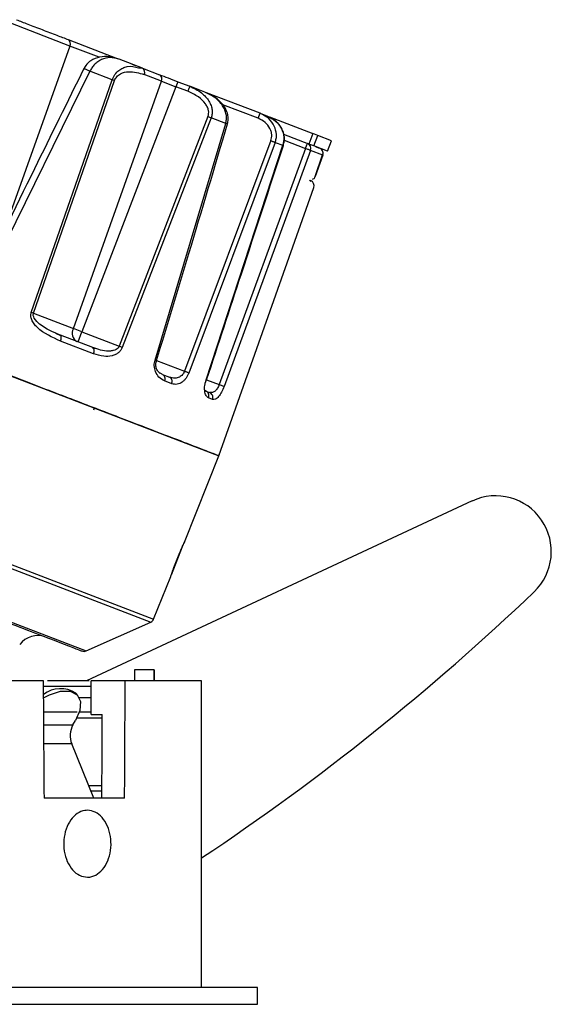
# Model space of a CAD drawing. Units: inches. Extents: x 3552 to 4573, y -12371 to -11571.
# Drawn here: x 3857 to 3904, y -11733 to -11645 of the extents above; entities that cross this region are included whole.
import ezdxf

# ---------------------------------------------------------------- set-up
doc = ezdxf.new("R2010")
doc.units = ezdxf.units.IN
doc.header["$MEASUREMENT"] = 0
doc.layers.get('0').update_dxf_attribs({"lineweight": 9})

msp = doc.modelspace()

# ---------------------------------------------------------------- linework, layer by layer
at = {"color": 7, "linetype": 'Continuous', "lineweight": 25}
for p, q in [((3861.001, -11647.218), (3855.698, -11645.182)), ((3860.844, -11646.64), (3865.25, -11648.332)), ((3867.515, -11649.201), (3865.414, -11648.394)), ((3867.171, -11649.166), (3867.515, -11649.201)), ((3867.515, -11649.201), (3869.059, -11649.794)), ((3862.804, -11649.479), (3852.997, -11669.378)), ((3864.807, -11650.248), (3862.804, -11649.479)), ((3869.216, -11650.371), (3867.672, -11649.778)), ((3857.542, -11671.122), (3864.807, -11650.248)), ((3857.739, -11671.193), (3865.013, -11650.322)), ((3861.318, -11672.567), (3869.216, -11650.371)), ((3870.525, -11650.873), (3862.084, -11672.861)), ((3869.216, -11650.371), (3870.525, -11650.873)), ((3870.698, -11650.423), (3870.525, -11650.873)), ((3871.582, -11651.279), (3870.525, -11650.873)), ((3870.698, -11650.423), (3871.755, -11650.829)), ((3873.116, -11651.351), (3871.755, -11650.829)), ((3878.069, -11653.253), (3873.279, -11651.414)), ((3873.398, -11653.541), (3865.425, -11674.144)), ((3873.682, -11653.655), (3865.702, -11674.255)), ((3874.988, -11654.156), (3873.682, -11653.655)), ((3877.896, -11653.703), (3878.069, -11653.253)), ((3878.069, -11653.253), (3878.727, -11653.505)), ((3878.92, -11653.579), (3882.819, -11655.076)), ((3868.645, -11675.385), (3874.988, -11654.156)), ((3882.46, -11656.009), (3880.197, -11655.141)), ((3882.819, -11655.076), (3882.46, -11656.009)), ((3883.265, -11655.247), (3882.819, -11655.076)), ((3882.907, -11656.181), (3883.265, -11655.247)), ((3884.476, -11655.712), (3883.265, -11655.247)), ((3879.04, -11655.707), (3871.288, -11676.394)), ((3879.428, -11655.86), (3871.67, -11676.546)), ((3873.227, -11677.143), (3880.106, -11656.121)), ((3879.428, -11655.86), (3880.106, -11656.121)), ((3882.149, -11656.407), (3882.272, -11656.087)), ((3882.272, -11656.087), (3882.322, -11655.956)), ((3882.907, -11656.181), (3882.46, -11656.009)), ((3884.118, -11656.645), (3882.907, -11656.181)), ((3883.079, -11656.247), (3883.403, -11656.371)), ((3884.118, -11656.645), (3884.476, -11655.712)), ((3882.149, -11656.407), (3874.398, -11677.588)), ((3882.591, -11656.581), (3874.836, -11677.761)), ((3883.691, -11657.003), (3882.591, -11656.581)), ((3883.001, -11658.91), (3883.672, -11656.988)), ((3883.691, -11657.003), (3883.021, -11658.926)), ((3874.378, -11683.97), (3882.898, -11659.912)), ((3821.164, -11663.543), (3874.378, -11683.97)), ((3857.739, -11671.193), (3861.318, -11672.567)), ((3860.208, -11673.208), (3859.759, -11672.994)), ((3862.084, -11672.861), (3861.318, -11672.567)), ((3861.739, -11673.762), (3862.084, -11672.861)), ((3862.084, -11672.861), (3865.425, -11674.144)), ((3863.064, -11674.271), (3860.153, -11673.154)), ((3863.131, -11674.819), (3860.168, -11673.681)), ((3863.142, -11674.34), (3863.064, -11674.271)), ((3863.244, -11674.323), (3863.064, -11674.271)), ((3863.136, -11674.335), (3863.064, -11674.271)), ((3863.391, -11674.385), (3863.139, -11674.336)), ((3869.314, -11676.67), (3869.948, -11676.914)), ((3870.139, -11677.509), (3869.496, -11677.254)), ((3870.131, -11676.969), (3870.061, -11676.994)), ((3873.159, -11677.444), (3873.276, -11677.147)), ((3873.207, -11678.165), (3873.092, -11678.078)), ((3873.207, -11678.165), (3873.546, -11678.295)), ((3873.796, -11678.305), (3873.546, -11678.295)), ((3873.801, -11678.914), (3873.457, -11678.782)), ((3863.193, -11679.676), (3863.119, -11679.865)), ((3871.277, -11691.724), (3874.432, -11683.837)), ((3897.093, -11688.024), (3862.483, -11704.163)), ((3870.131, -11694.658), (3871.164, -11691.968)), ((3868.521, -11698.614), (3870.052, -11694.788)), ((3870.107, -11694.649), (3870.131, -11694.658)), ((3862.464, -11701.466), (3868.26, -11698.885)), ((3866.809, -11703.163), (3866.809, -11704.163)), ((3868.56, -11703.163), (3866.809, -11703.163)), ((3868.577, -11703.163), (3868.56, -11703.163)), ((3868.56, -11703.163), (3868.56, -11704.163)), ((3868.577, -11704.163), (3868.577, -11703.163)), ((3858.637, -11704.163), (3845.267, -11704.163)), ((3865.968, -11704.163), (3862.924, -11704.163)), ((3872.827, -11704.163), (3865.968, -11704.163)), ((3872.827, -11731.663), (3872.827, -11704.163)), ((3861.71, -11705.461), (3861.547, -11705.268)), ((3862.917, -11705.663), (3861.843, -11705.663)), ((3862.909, -11707.163), (3863.912, -11707.163)), ((3861.281, -11708.099), (3861.508, -11707.716)), ((3863.155, -11714.663), (3861.175, -11709.813)), ((3862.897, -11714.032), (3863.877, -11714.032)), ((3865.912, -11714.663), (3858.712, -11714.663)), ((3877.827, -11731.663), (3797.827, -11731.663)), ((3877.827, -11733.163), (3877.827, -11731.663)), ((3797.827, -11733.163), (3877.827, -11733.163))]:
    msp.add_line(p, q, dxfattribs=at)
at = {"color": 8, "linetype": 'Continuous', "lineweight": 25}
for p, q in [((3861.001, -11647.218), (3855.087, -11663.839)), ((3863.637, -11648.229), (3861.001, -11647.218)), ((3877.896, -11653.703), (3874.717, -11652.483)), ((3880.248, -11655.677), (3882.149, -11656.407)), ((3882.509, -11659.241), (3882.671, -11659.343)), ((3868.782, -11675.432), (3871.288, -11676.394)), ((3873.273, -11677.156), (3874.398, -11677.588)), ((3848.218, -11691.191), (3868.26, -11698.885)), ((3848.375, -11690.88), (3868.521, -11698.614)), ((3845.429, -11694.927), (3862.464, -11701.466)), ((3862.922, -11704.655), (3858.641, -11704.655)), ((3861.657, -11706.972), (3858.657, -11706.972)), ((3862.91, -11706.972), (3861.852, -11706.972)), ((3858.665, -11708.099), (3861.281, -11708.099)), ((3861.175, -11709.813), (3858.677, -11709.813)), ((3862.696, -11713.541), (3863.879, -11713.541))]:
    msp.add_line(p, q, dxfattribs=at)
at = {"color": 7, "linetype": 'Continuous', "lineweight": 25, "flags": 128}
for points in [[(3860.168, -11673.681), (3860.198, -11673.59), (3860.22, -11673.5), (3860.232, -11673.415), (3860.235, -11673.337), (3860.228, -11673.27), (3860.211, -11673.216), (3860.186, -11673.176), (3860.153, -11673.154)], [(3858.648, -11705.67), (3859.174, -11705.394), (3860.17, -11705.076), (3861.03, -11705.076), (3861.648, -11705.394), (3861.952, -11705.993), (3861.903, -11706.799), (3861.508, -11707.716)]]:
    msp.add_lwpolyline(points, dxfattribs=at)
at = {"color": 7, "linetype": 'Continuous', "lineweight": 25}
for centre, radius, start, end in [((3860.611, -11647.014), 0.44, 332.45353, 57.97192), ((3867.282, -11649.575), 0.44, 332.45353, 57.97192), ((3868.825, -11650.167), 0.44, 332.45353, 57.97192), ((3882.136, -11656.406), 0.487, 339.00221, 67.52847), ((3883.226, -11656.832), 0.494, 24.46511, 68.96142), ((3883.218, -11656.835), 0.502, 340.44753, 24.46398), ((3882.426, -11659.745), 0.5, 340.5, 69), ((3851.773, -11687.45), 17.317, 69.84865, 70.54075), ((3862.099, -11672.975), 0.881, 152.45353, 237.97192), ((3899.206, -11692.556), 5, 313.64099, 115), ((3750.827, -11536.965), 220, 303.67941, 313.64099), ((3868.057, -11698.428), 0.5, 294, 338.2), ((3858.103, -11702.091), 2, 69, 143.22767), ((3862.26, -11701.009), 0.5, 249, 294), ((3860.177, -11707.327), 2.473, 56.36159, 128.26967), ((3863.03, -11709.068), 2, 151.02928, 201.89067)]:
    msp.add_arc(centre, radius, start, end, dxfattribs=at)
for major_axis, start_param, end_param in [((-24.75, 4010.603), 4.858344, 4.860991), ((21.744, 3523.601), 4.880933, 4.881797), ((24.75, 4010.603), 4.85842, 4.861067), ((22.734, 3684.025), 4.871468, 4.87353)]:
    msp.add_ellipse((3837.827, -12298.107), major_axis=major_axis, ratio=0.006171, start_param=start_param, end_param=end_param, dxfattribs=at)
for points, knots in [([(3856.201, -11644.858), (3856.524, -11644.982), (3857.023, -11645.173), (3857.853, -11645.492), (3858.522, -11645.749), (3859.192, -11646.006), (3860.022, -11646.325), (3860.521, -11646.516), (3860.844, -11646.64)], [0, 0, 0, 0, 0.239443, 0.369673, 0.5, 0.63023, 0.760557, 1, 1, 1, 1]), ([(3865.408, -11648.394), (3865.12, -11648.305), (3864.568, -11648.135), (3863.696, -11648.161), (3862.993, -11648.426), (3862.505, -11648.837), (3862.337, -11649.121), (3862.255, -11649.261)], [0, 0, 0, 0, 0.279169, 0.534174, 0.771081, 0.886936, 1, 1, 1, 1]), ([(3865.414, -11648.394), (3865.146, -11648.322), (3864.657, -11648.191), (3863.982, -11648.345), (3863.516, -11648.611), (3863.225, -11648.858), (3862.98, -11649.147), (3862.862, -11649.37), (3862.804, -11649.479)], [0, 0, 0, 0, 0.325319, 0.593771, 0.711435, 0.817051, 0.911014, 1, 1, 1, 1]), ([(3862.268, -11649.234), (3860.784, -11652.232), (3857.504, -11658.859), (3854.266, -11665.509), (3852.494, -11669.15)], [0, 0, 0, 0, 0.4524853, 1, 1, 1, 1]), ([(3866.545, -11648.829), (3866.775, -11648.917), (3867.018, -11649.01), (3867.333, -11649.131), (3867.352, -11649.138)], [0, 0, 0, 0, 0.942092, 1, 1, 1, 1]), ([(3865.013, -11650.322), (3865.038, -11650.262), (3865.088, -11650.139), (3865.256, -11649.91), (3865.648, -11649.615), (3866.53, -11649.429), (3867.211, -11649.637), (3867.672, -11649.778)], [0, 0, 0, 0, 0.050078, 0.102386, 0.226624, 0.476529, 1, 1, 1, 1]), ([(3871.755, -11650.829), (3872.122, -11651.003), (3872.791, -11651.322), (3873.424, -11651.985), (3873.617, -11652.428), (3873.675, -11652.562)], [0, 0, 0, 0, 0.4569789, 0.8352418, 1, 1, 1, 1]), ([(3873.398, -11653.541), (3873.423, -11653.456), (3873.474, -11653.283), (3873.452, -11652.992), (3873.354, -11652.686), (3873.086, -11652.241), (3872.511, -11651.701), (3871.914, -11651.43), (3871.582, -11651.279)], [0, 0, 0, 0, 0.082963, 0.169248, 0.271445, 0.384094, 0.657133, 1, 1, 1, 1]), ([(3875.144, -11654.214), (3875.176, -11654.074), (3875.24, -11653.788), (3875.182, -11653.341), (3875.022, -11652.91), (3874.68, -11652.373), (3874.058, -11651.787), (3873.438, -11651.502), (3873.115, -11651.353)], [0, 0, 0, 0, 0.111643, 0.227765, 0.346656, 0.468411, 0.723267, 1, 1, 1, 1]), ([(3874.988, -11654.156), (3875.016, -11654.043), (3875.071, -11653.812), (3875.055, -11653.439), (3874.96, -11653.05), (3874.698, -11652.503), (3874.116, -11651.835), (3873.469, -11651.522), (3873.116, -11651.351)], [0, 0, 0, 0, 0.094032, 0.191241, 0.299404, 0.416419, 0.681814, 1, 1, 1, 1]), ([(3873.398, -11653.541), (3873.448, -11653.56), (3873.551, -11653.601), (3873.637, -11653.636), (3873.682, -11653.655)], [0, 0, 0, 0, 0.481483, 1, 1, 1, 1]), ([(3879.349, -11654.404), (3879.198, -11654.161), (3878.884, -11653.653), (3878.348, -11653.39), (3878.069, -11653.253)], [0, 0, 0, 0, 0.479085, 1, 1, 1, 1]), ([(3880.161, -11656.147), (3880.198, -11656.007), (3880.271, -11655.726), (3880.251, -11655.292), (3880.145, -11654.879), (3879.899, -11654.383), (3879.439, -11653.857), (3878.949, -11653.622), (3878.706, -11653.506)], [0, 0, 0, 0, 0.130918, 0.260337, 0.387806, 0.513262, 0.758388, 1, 1, 1, 1]), ([(3878.727, -11653.505), (3878.984, -11653.635), (3879.497, -11653.894), (3880.015, -11654.579), (3880.261, -11655.367), (3880.157, -11655.876), (3880.106, -11656.121)], [0, 0, 0, 0, 0.264373, 0.527935, 0.772329, 1, 1, 1, 1]), ([(3868.787, -11675.413), (3869.756, -11672.214), (3871.897, -11665.146), (3874, -11658.066), (3875.152, -11654.189)], [0, 0, 0, 0, 0.452476, 1, 1, 1, 1]), ([(3879.04, -11655.707), (3879.067, -11655.62), (3879.12, -11655.445), (3879.125, -11655.163), (3879.074, -11654.876), (3878.913, -11654.486), (3878.545, -11654.024), (3878.12, -11653.814), (3877.896, -11653.703)], [0, 0, 0, 0, 0.106597, 0.214463, 0.328739, 0.447014, 0.709143, 1, 1, 1, 1]), ([(3873.278, -11677.148), (3874.32, -11673.979), (3876.625, -11666.974), (3878.914, -11659.965), (3880.168, -11656.128)], [0, 0, 0, 0, 0.4524787, 1, 1, 1, 1]), ([(3879.04, -11655.707), (3879.076, -11655.72), (3879.15, -11655.748), (3879.257, -11655.79), (3879.355, -11655.829), (3879.404, -11655.85), (3879.428, -11655.86)], [0, 0, 0, 0, 0.23334, 0.482307, 0.740521, 1, 1, 1, 1]), ([(3880.106, -11656.121), (3880.123, -11656.125), (3880.159, -11656.134), (3880.181, -11656.137), (3880.171, -11656.13), (3880.166, -11656.127)], [0, 0, 0, 0, 0.3149442, 0.6647307, 1, 1, 1, 1]), ([(3882.591, -11656.581), (3882.569, -11656.571), (3882.53, -11656.554), (3882.422, -11656.509), (3882.295, -11656.46), (3882.197, -11656.424), (3882.149, -11656.407)], [0, 0, 0, 0, 0.275203, 0.499973, 0.758737, 1, 1, 1, 1]), ([(3883.67, -11656.987), (3883.674, -11656.989), (3883.701, -11657.001), (3883.696, -11657.002), (3883.691, -11657.003)], [0, 0, 0, 0, 0.1334907, 1, 1, 1, 1]), ([(3883.687, -11657), (3883.7, -11656.968), (3883.736, -11656.877), (3883.723, -11656.742), (3883.688, -11656.654), (3883.677, -11656.627)], [0, 0, 0, 0, 0.260906, 0.765933, 1, 1, 1, 1]), ([(3882.783, -11659.163), (3882.829, -11659.144), (3882.9, -11659.114), (3882.974, -11659.019), (3883.008, -11658.949), (3883.025, -11658.914)], [0, 0, 0, 0, 0.467912, 0.726832, 1, 1, 1, 1]), ([(3883.021, -11658.926), (3883.023, -11658.925), (3883.027, -11658.924), (3883.018, -11658.918), (3883.002, -11658.911), (3882.999, -11658.91)], [0, 0, 0, 0, 0.42806, 0.886037, 1, 1, 1, 1]), ([(3860.168, -11673.681), (3859.425, -11673.358), (3858.544, -11672.976), (3857.791, -11672.15), (3857.581, -11671.802), (3857.498, -11671.502), (3857.5, -11671.274), (3857.528, -11671.172), (3857.542, -11671.122)], [0, 0, 0, 0, 0.622789, 0.737994, 0.836307, 0.923495, 0.962453, 1, 1, 1, 1]), ([(3860.153, -11673.154), (3859.508, -11672.884), (3858.654, -11672.526), (3857.869, -11671.792), (3857.725, -11671.449), (3857.713, -11671.293), (3857.731, -11671.226), (3857.739, -11671.193)], [0, 0, 0, 0, 0.658421, 0.871607, 0.943002, 0.972589, 1, 1, 1, 1]), ([(3865.702, -11674.255), (3865.661, -11674.341), (3865.577, -11674.519), (3865.364, -11674.732), (3865.099, -11674.9), (3864.652, -11675.054), (3863.972, -11675.083), (3863.431, -11674.913), (3863.131, -11674.819)], [0, 0, 0, 0, 0.085932, 0.177386, 0.280976, 0.396656, 0.666637, 1, 1, 1, 1]), ([(3865.702, -11674.255), (3865.658, -11674.237), (3865.574, -11674.202), (3865.474, -11674.163), (3865.425, -11674.144)], [0, 0, 0, 0, 0.5185618, 1, 1, 1, 1]), ([(3869.496, -11677.254), (3869.32, -11677.16), (3868.997, -11676.987), (3868.683, -11676.478), (3868.572, -11676.004), (3868.583, -11675.635), (3868.625, -11675.467), (3868.645, -11675.385)], [0, 0, 0, 0, 0.322232, 0.589919, 0.812931, 0.908479, 1, 1, 1, 1]), ([(3869.114, -11676.58), (3869.037, -11676.516), (3868.884, -11676.389), (3868.746, -11676.102), (3868.685, -11675.767), (3868.755, -11675.521), (3868.789, -11675.402)], [0, 0, 0, 0, 0.264108, 0.523513, 0.768737, 1, 1, 1, 1]), ([(3869.314, -11676.67), (3869.281, -11676.658), (3869.209, -11676.631), (3869.143, -11676.585), (3869.107, -11676.56)], [0, 0, 0, 0, 0.450129, 1, 1, 1, 1]), ([(3871.288, -11676.394), (3871.265, -11676.448), (3871.217, -11676.556), (3871.11, -11676.698), (3870.979, -11676.819), (3870.753, -11676.955), (3870.392, -11677.037), (3870.106, -11676.958), (3869.948, -11676.914)], [0, 0, 0, 0, 0.09053, 0.185, 0.286028, 0.395766, 0.665079, 1, 1, 1, 1]), ([(3871.67, -11676.546), (3871.637, -11676.625), (3871.571, -11676.785), (3871.434, -11677.005), (3871.273, -11677.202), (3871.01, -11677.432), (3870.61, -11677.614), (3870.305, -11677.546), (3870.139, -11677.509)], [0, 0, 0, 0, 0.098697, 0.199055, 0.308892, 0.422927, 0.687106, 1, 1, 1, 1]), ([(3871.67, -11676.546), (3871.646, -11676.535), (3871.598, -11676.515), (3871.5, -11676.476), (3871.395, -11676.435), (3871.323, -11676.407), (3871.288, -11676.394)], [0, 0, 0, 0, 0.2600415, 0.5182184, 0.7668909, 1, 1, 1, 1]), ([(3873.457, -11678.782), (3873.374, -11678.724), (3873.211, -11678.611), (3873.093, -11678.191), (3873.085, -11677.678), (3873.181, -11677.315), (3873.227, -11677.143)], [0, 0, 0, 0, 0.2777357, 0.5442635, 0.7836579, 1, 1, 1, 1]), ([(3874.836, -11677.761), (3874.766, -11677.931), (3874.623, -11678.278), (3874.347, -11678.684), (3874.055, -11678.94), (3873.888, -11678.923), (3873.801, -11678.914)], [0, 0, 0, 0, 0.229632, 0.46931, 0.726156, 1, 1, 1, 1]), ([(3874.836, -11677.761), (3874.816, -11677.752), (3874.776, -11677.733), (3874.666, -11677.689), (3874.536, -11677.639), (3874.443, -11677.605), (3874.398, -11677.588)], [0, 0, 0, 0, 0.253569, 0.512882, 0.76529, 1, 1, 1, 1]), ([(3870.62, -11693.239), (3870.701, -11693.039), (3870.864, -11692.639), (3871.087, -11692.135), (3871.239, -11691.804), (3871.3, -11691.676), (3871.249, -11691.783), (3871.224, -11691.837)], [0, 0, 0, 0, 0.200142, 0.399989, 0.600926, 0.800465, 1, 1, 1, 1]), ([(3870.052, -11694.788), (3870.059, -11694.764), (3870.075, -11694.718), (3870.198, -11694.356), (3870.383, -11693.842), (3870.541, -11693.44), (3870.62, -11693.239)], [0, 0, 0, 0, 0.249465, 0.500448, 0.749973, 1, 1, 1, 1]), ([(3845.079, -11694.95), (3846.269, -11695.406), (3848.869, -11696.404), (3852.514, -11697.803), (3855.856, -11699.086), (3858.543, -11700.118), (3860.526, -11700.879), (3861.83, -11701.38), (3861.997, -11701.444), (3862.081, -11701.476)], [0, 0, 0, 0, 0.125333, 0.273996, 0.421673, 0.565531, 0.706242, 0.851667, 1, 1, 1, 1]), ([(3862.749, -11704.163), (3862.705, -11704.163), (3862.057, -11704.163), (3860.8, -11704.163), (3859.36, -11704.163), (3858.987, -11704.163)], [0, 0, 0, 0, 0.051837, 0.754617, 1, 1, 1, 1]), ([(3861.618, -11707.463), (3861.74, -11707.463), (3862.643, -11707.463), (3863.323, -11707.463), (3863.911, -11707.463)], [0, 0, 0, 0, 0.134697, 1, 1, 1, 1]), ([(3862.575, -11721.763), (3862.337, -11721.73), (3861.86, -11721.664), (3861.225, -11721.147), (3860.742, -11720.385), (3860.466, -11719.434), (3860.428, -11718.41), (3860.632, -11717.424), (3861.055, -11716.59), (3861.649, -11716.001), (3862.189, -11715.787), (3862.738, -11715.746), (3863.291, -11715.878), (3863.926, -11716.376), (3864.409, -11717.143), (3864.685, -11718.092), (3864.723, -11719.118), (3864.519, -11720.103), (3864.096, -11720.938), (3863.502, -11721.524), (3862.962, -11721.746), (3862.65, -11721.76), (3862.575, -11721.763)], [0, 0, 0, 0, 0.053686, 0.107372, 0.161059, 0.214745, 0.268431, 0.322117, 0.375804, 0.42949, 0.483176, 0.5, 0.553686, 0.607372, 0.661059, 0.714745, 0.768431, 0.822117, 0.875804, 0.92949, 0.983176, 1, 1, 1, 1])]:
    msp.add_open_spline(points, degree=3, knots=knots, dxfattribs=at)
at = {"color": 8, "linetype": 'Continuous', "lineweight": 25}
for points, knots in [([(3862.269, -11649.235), (3862.282, -11649.238), (3862.309, -11649.246), (3862.415, -11649.291), (3862.546, -11649.352), (3862.681, -11649.417), (3862.765, -11649.459), (3862.804, -11649.479)], [0, 0, 0, 0, 0.213247, 0.438856, 0.650468, 0.838665, 1, 1, 1, 1]), ([(3864.807, -11650.248), (3864.84, -11650.166), (3864.907, -11650.001), (3865.099, -11649.693), (3865.387, -11649.398), (3865.765, -11649.174), (3866.382, -11648.963), (3866.837, -11649.08), (3867.171, -11649.166)], [0, 0, 0, 0, 0.067814, 0.137592, 0.2896887, 0.423971, 0.5780629, 1, 1, 1, 1]), ([(3873.675, -11652.562), (3873.713, -11652.692), (3873.783, -11652.937), (3873.784, -11653.315), (3873.716, -11653.542), (3873.682, -11653.655)], [0, 0, 0, 0, 0.364625, 0.685973, 1, 1, 1, 1]), ([(3875.147, -11654.187), (3875.15, -11654.189), (3875.163, -11654.195), (3875.137, -11654.192), (3875.079, -11654.179), (3875.017, -11654.164), (3874.988, -11654.156)], [0, 0, 0, 0, 0.092445, 0.430321, 0.734842, 1, 1, 1, 1]), ([(3879.428, -11655.86), (3879.463, -11655.745), (3879.533, -11655.511), (3879.56, -11655.006), (3879.434, -11654.646), (3879.349, -11654.404)], [0, 0, 0, 0, 0.241848, 0.488326, 1, 1, 1, 1]), ([(3865.425, -11674.144), (3865.413, -11674.172), (3865.386, -11674.23), (3865.302, -11674.337), (3865.152, -11674.449), (3864.919, -11674.538), (3864.508, -11674.599), (3863.931, -11674.552), (3863.474, -11674.4), (3863.244, -11674.323)], [0, 0, 0, 0, 0.036687, 0.074923, 0.160187, 0.262944, 0.387126, 0.690729, 1, 1, 1, 1]), ([(3868.645, -11675.385), (3868.672, -11675.392), (3868.73, -11675.407), (3868.778, -11675.416), (3868.799, -11675.419), (3868.786, -11675.413), (3868.784, -11675.412)], [0, 0, 0, 0, 0.285213, 0.60922, 0.964613, 1, 1, 1, 1]), ([(3873.227, -11677.143), (3873.242, -11677.147), (3873.274, -11677.155), (3873.291, -11677.156), (3873.28, -11677.15), (3873.274, -11677.147)], [0, 0, 0, 0, 0.335184, 0.704927, 1, 1, 1, 1]), ([(3874.398, -11677.588), (3874.376, -11677.645), (3874.331, -11677.76), (3874.244, -11677.917), (3874.146, -11678.056), (3873.996, -11678.217), (3873.877, -11678.269), (3873.796, -11678.305)], [0, 0, 0, 0, 0.154911, 0.312431, 0.474022, 0.641036, 1, 1, 1, 1])]:
    msp.add_open_spline(points, degree=3, knots=knots, dxfattribs=at)
at = {"color": 7, "linetype": 'Continuous', "lineweight": 25}
for points in [[(3869.059, -11649.794), (3869.298, -11649.886), (3869.777, -11650.069), (3870.391, -11650.305), (3870.698, -11650.423)], [(3865.013, -11650.322), (3864.982, -11650.311), (3864.922, -11650.289), (3864.845, -11650.261), (3864.807, -11650.248)], [(3871.755, -11650.829), (3871.752, -11650.835), (3871.747, -11650.849), (3871.708, -11650.952), (3871.651, -11651.101), (3871.605, -11651.22), (3871.582, -11651.279)], [(3874.378, -11683.97), (3874.279, -11683.932), (3874.081, -11683.856), (3872.499, -11683.249), (3870.04, -11682.305), (3866.706, -11681.025), (3862.649, -11679.468), (3858.019, -11677.69), (3852.996, -11675.762), (3849.513, -11674.425), (3847.771, -11673.757)], [(3869.314, -11676.67), (3869.357, -11676.694), (3869.442, -11676.742), (3869.518, -11676.889), (3869.544, -11677.069), (3869.512, -11677.192), (3869.496, -11677.254)], [(3870.139, -11677.509), (3870.156, -11677.446), (3870.188, -11677.321), (3870.161, -11677.139), (3870.082, -11676.988), (3869.993, -11676.939), (3869.948, -11676.914)], [(3873.457, -11678.782), (3873.472, -11678.719), (3873.503, -11678.594), (3873.462, -11678.406), (3873.363, -11678.248), (3873.259, -11678.193), (3873.207, -11678.165)], [(3873.801, -11678.914), (3873.817, -11678.852), (3873.847, -11678.726), (3873.805, -11678.538), (3873.704, -11678.379), (3873.599, -11678.323), (3873.546, -11678.295)]]:
    msp.add_open_spline(points, degree=3, dxfattribs=at)
at = {"color": 8, "linetype": 'Continuous', "lineweight": 25}
msp.add_open_spline([(3863.131, -11674.819), (3863.15, -11674.757), (3863.187, -11674.635), (3863.191, -11674.459), (3863.158, -11674.38), (3863.142, -11674.34)], degree=3, dxfattribs=at)

doc.saveas('drawing.dxf')
